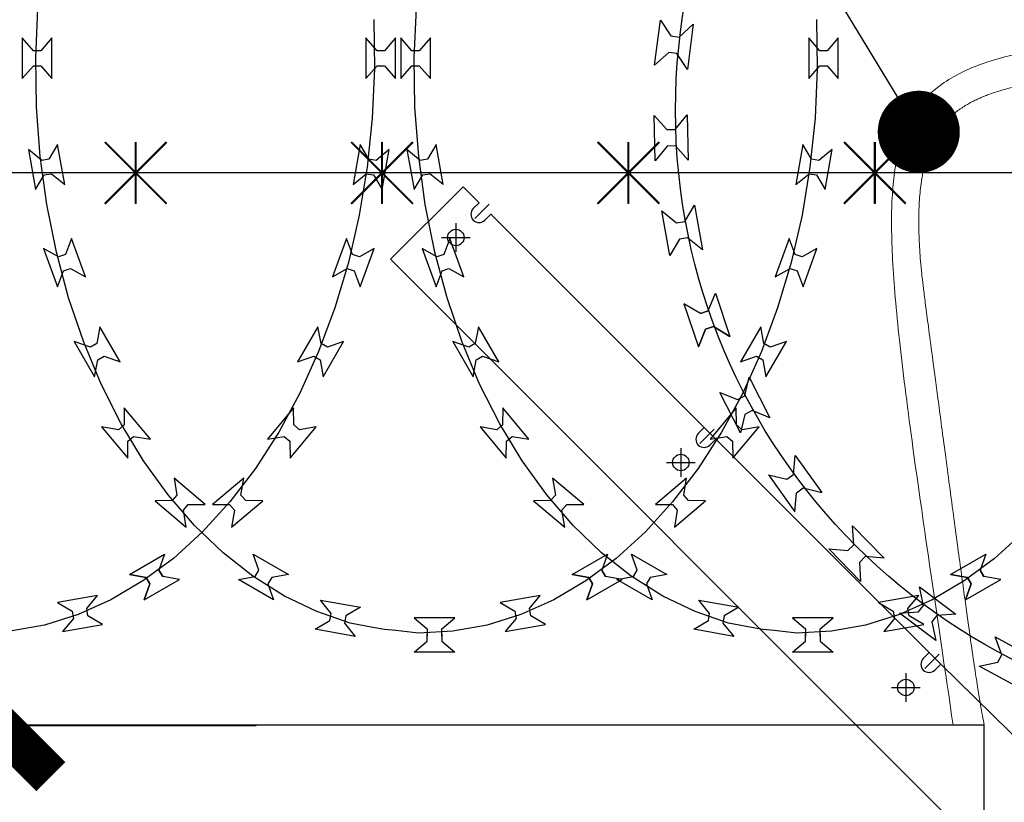
# Model space of a CAD drawing. Extents: x 858778 to 1752614, y 246952 to 759009.
# Drawn here: x 1709174 to 1709654, y 721983 to 722364 of the extents above; entities that cross this region are included whole.
import ezdxf

# ---------------------------------------------------------------- set-up
doc = ezdxf.new("R2010")
doc.units = 0
doc.header["$LTSCALE"] = 1000
doc.linetypes.add('DASH', pattern=[0.35, 0.25, -0.1])
for name, color, linetype in [('A-A-DIMS', 36, 'Continuous'), ('A-A-LEAD', 3, 'Continuous'), ('A-P-CURTWALL-METAL', 190, 'Continuous'), ('A-P-HANDRAIL', 225, 'Continuous'), ('THIN', 2, 'Continuous'), ('WINDOW', 4, 'Continuous'), ('圈圈', 223, 'Continuous'), ('钢管', 152, 'Continuous')]:
    doc.layers.add(name, color=color, linetype=linetype)
doc.styles.add('_TCH_DIM_T3', font='SIMPLEX', dxfattribs={"width": 0.705882, "bigfont": 'GBCBIG'})
doc.dimstyles.new('_TCH_ARCH&&50', dxfattribs={"dimtxt": 148.75, "dimasz": 50, "dimexe": 125, "dimexo": 150, "dimgap": 63.125, "dimtad": 1, "dimdec": 0, "dimzin": 0, "dimdsep": 46, "dimtxsty": '_TCH_DIM_T3', "dimblk": 'ARCHTICK', "dimcen": 0.09, "dimclrt": 7, "dimazin": 2, "dimtfac": 1, "dimtdec": 0, "dimtix": 1, "dimtmove": 2, "dimatfit": 3, "dimfxl": 1, "dimtolj": 1, "dimtzin": 0, "dimarcsym": 0})

# ---------------------------------------------------------------- blocks, each defined once
blk = doc.blocks.new('hjm')
at = {"layer": 'A-P-CURTWALL-METAL'}
for p, q in [((-399.2, 325.73), (-363.85, 361.09)), ((-356.07, 353.31), (-363.85, 361.09)), ((-356.07, 353.31), (-358.9, 350.48)), ((-350.41, 347.65), (-353.24, 344.82)), ((-350.41, 347.65), (-131.21, 128.45)), ((-399.2, 325.73), (4.65, -78.11)), ((-246.46, 243.71), (-249.3, 240.88)), ((-240.81, 238.05), (-243.64, 235.22)), ((-136.86, 134.1), (-139.69, 131.28)), ((-131.2, 128.45), (-134.04, 125.62)), ((-131.21, 128.45), (0, 0))]:
    blk.add_line(p, q, dxfattribs=at)
for centre in [(-367.38, 336.34), (-257.78, 226.74), (-148.18, 117.13)]:
    blk.add_circle(centre, 4, dxfattribs=at)
for centre in [(-356.07, 347.65), (-246.46, 238.05), (-136.86, 128.45)]:
    blk.add_arc(centre, 4, 135, 315, dxfattribs=at)
at = {"layer": 'A-P-HANDRAIL'}
for p, q in [((-270.55, 420.3), (-267.73, 442.29)), ((-267.73, 442.29), (-262.63, 434.52)), ((-258.63, 434.01), (-251.73, 440.24)), ((-251.73, 440.24), (-254.56, 418.24)), ((-262.63, 434.52), (-258.63, 434.01)), ((-263.66, 426.53), (-270.55, 420.3)), ((-259.66, 426.01), (-263.66, 426.53)), ((-254.56, 418.24), (-259.66, 426.01)), ((-270.86, 395.82), (-264.65, 388.9)), ((-270.36, 373.65), (-270.86, 395.82)), ((-260.62, 388.99), (-254.73, 396.18)), ((-254.73, 396.18), (-254.24, 374.01)), ((-264.65, 388.9), (-260.62, 388.99)), ((-264.48, 380.84), (-270.36, 373.65)), ((-260.44, 380.93), (-264.48, 380.84)), ((-254.24, 374.01), (-260.44, 380.93)), ((-351.11, 352.6), (-358.19, 345.53)), ((-255.86, 344.18), (-251.11, 352.17)), ((-251.11, 352.17), (-247.31, 330.32)), ((-263.19, 327.55), (-267, 349.4)), ((-267, 349.4), (-259.84, 343.49)), ((-367.38, 343.34), (-367.38, 329.34)), ((-259.84, 343.49), (-255.86, 344.18)), ((-374.38, 336.34), (-360.38, 336.34)), ((-254.47, 336.23), (-258.44, 335.54)), ((-247.31, 330.32), (-254.47, 336.23)), ((-258.44, 335.54), (-263.19, 327.55)), ((-244.45, 300.59), (-240.95, 309.2)), ((-240.95, 309.2), (-233.91, 288.16)), ((-248.29, 299.3), (-256.25, 304.09)), ((-256.25, 304.09), (-249.25, 283.05)), ((-244.46, 300.58), (-248.29, 299.3)), ((-248.27, 299.31), (-244.45, 300.59)), ((-245.74, 291.65), (-241.92, 292.92)), ((-241.89, 292.94), (-245.71, 291.66)), ((-241.92, 292.92), (-233.95, 288.14)), ((-233.91, 288.16), (-241.89, 292.94)), ((-249.25, 283.05), (-245.74, 291.65)), ((-245.71, 291.66), (-249.21, 283.05)), ((-226.64, 259.19), (-224.47, 268.23)), ((-224.47, 268.23), (-214.37, 248.48)), ((-238.83, 260.88), (-230.23, 257.35)), ((-228.73, 241.14), (-238.83, 260.88)), ((-230.23, 257.35), (-226.64, 259.19)), ((-226.55, 250.17), (-228.73, 241.14)), ((-222.97, 252.01), (-226.55, 250.17)), ((-214.37, 248.48), (-222.97, 252.01)), ((-241.51, 243), (-248.59, 235.93)), ((-257.78, 233.74), (-257.78, 219.74)), ((-264.78, 226.74), (-250.78, 226.74)), ((-202.84, 220.92), (-202.04, 230.18)), ((-202.04, 230.18), (-189.1, 212.17)), ((-215.14, 220.77), (-206.11, 218.57)), ((-215.14, 220.77), (-202.2, 202.76)), ((-206.11, 218.57), (-202.84, 220.92)), ((-202.2, 202.76), (-201.41, 212.02)), ((-201.41, 212.02), (-198.14, 214.38)), ((-198.14, 214.38), (-189.1, 212.17)), ((-173.58, 186.65), (-174.18, 195.92)), ((-174.18, 195.92), (-158.7, 180.05)), ((-185.72, 184.66), (-176.47, 183.83)), ((-170.24, 168.79), (-185.72, 184.66)), ((-176.47, 183.83), (-173.58, 186.65)), ((-167.95, 180.88), (-170.83, 178.06)), ((-170.83, 178.06), (-170.24, 168.79)), ((-158.7, 180.05), (-167.95, 180.88)), ((-139.53, 157.14), (-141.51, 166.22)), ((-141.51, 166.22), (-123.82, 152.84)), ((-151.24, 153.35), (-141.96, 153.92)), ((-141.96, 153.92), (-139.53, 157.14)), ((-133.54, 139.98), (-151.24, 153.35)), ((-133.1, 152.27), (-135.53, 149.06)), ((-135.53, 149.06), (-133.54, 139.98)), ((-123.82, 152.84), (-133.1, 152.27)), ((-101.44, 133.05), (-104.76, 141.73)), ((-104.76, 141.73), (-85.27, 131.15)), ((-131.91, 133.4), (-138.99, 126.33)), ((-112.45, 127.56), (-103.37, 129.51)), ((-103.37, 129.51), (-101.44, 133.05)), ((-92.96, 116.98), (-112.45, 127.56)), ((-148.18, 124.13), (-148.18, 110.13)), ((-155.18, 117.13), (-141.18, 117.13))]:
    blk.add_line(p, q, dxfattribs=at)
blk.add_circle((39.61, 398.25), 300, dxfattribs=at)
blk = doc.blocks.new('_ArchTick')
at = {"color": 0, "linetype": 'ByBlock', "const_width": 0.4}
blk.add_lwpolyline([(-0.5, -0.5), (0.5, 0.5)], dxfattribs=at)
blk = doc.blocks.new('*D982')
at = {"layer": 'A-A-DIMS', "color": 0, "lineweight": -2, "transparency": 16777216}
for p, q in [((1708562.22, 722020.27), (1709289.71, 722020.27)), ((1709164.71, 718620.27), (1709164.71, 722020.27)), ((1708562.22, 718620.27), (1709289.71, 718620.27))]:
    blk.add_line(p, q, dxfattribs=at)
at = {"layer": 'Defpoints', "color": 0, "transparency": 16777216}
for p in [(1708412.22, 722020.27), (1709164.71, 722020.27), (1708412.22, 718620.27)]:
    blk.add_point(p, dxfattribs=at)
at = {"layer": 'A-A-DIMS', "color": 0, "lineweight": -2, "transparency": 16777216, "xscale": 50, "yscale": 50, "zscale": 50}
for p, rotation in [((1709164.71, 722020.27), 90), ((1709164.71, 718620.27), 270)]:
    blk.add_blockref('_ArchTick', p, dxfattribs=dict(at, rotation=rotation))
at = {"layer": 'A-A-DIMS', "color": 7, "transparency": 16777216, "insert": (1709027.21, 720320.27), "char_height": 148.75, "attachment_point": 5, "rotation": 90, "style": '_TCH_DIM_T3'}
blk.add_mtext('\\A1;4000', dxfattribs=at)
blk = doc.blocks.new('WEFWGW51G98WE41G9W1G9W4G9W18')
for p, q in [((35450.23, 34920.35), (35449.19, 34944.4)), ((35450.23, 34920.35), (35449.19, 34944.4)), ((35634.57, 34920.35), (35633.52, 34944.4)), ((35634.57, 34920.35), (35633.52, 34944.4)), ((35254.3, 34939.09), (35253.93, 34915.02)), ((35254.3, 34939.09), (35253.93, 34915.02)), ((35469.96, 34939.09), (35469.59, 34915.02)), ((35469.96, 34939.09), (35469.59, 34915.02)), ((35243.66, 34910.2), (35243.66, 34930.03)), ((35243.66, 34930.03), (35249.07, 34923.72)), ((35243.66, 34910.2), (35243.66, 34930.03)), ((35243.66, 34930.03), (35249.07, 34923.72)), ((35252.67, 34923.72), (35258.08, 34930.03)), ((35252.67, 34923.72), (35258.08, 34930.03)), ((35258.08, 34930.03), (35258.08, 34910.2)), ((35258.08, 34930.03), (35258.08, 34910.2)), ((35442.36, 34930.03), (35447.77, 34923.72)), ((35442.36, 34910.2), (35442.36, 34930.03)), ((35442.36, 34930.03), (35447.77, 34923.72)), ((35442.36, 34910.2), (35442.36, 34930.03)), ((35442.42, 34930.03), (35442.42, 34910.2)), ((35442.42, 34930.03), (35442.42, 34910.2)), ((35451.37, 34923.72), (35456.79, 34930.03)), ((35451.37, 34923.72), (35456.79, 34930.03)), ((35456.79, 34930.03), (35456.79, 34910.2)), ((35456.79, 34930.03), (35456.79, 34910.2)), ((35459.32, 34910.2), (35459.32, 34930.03)), ((35459.32, 34930.03), (35464.73, 34923.72)), ((35459.32, 34910.2), (35459.32, 34930.03)), ((35459.32, 34930.03), (35464.73, 34923.72)), ((35468.34, 34923.72), (35473.74, 34930.03)), ((35468.34, 34923.72), (35473.74, 34930.03)), ((35473.74, 34930.03), (35473.74, 34910.2)), ((35473.74, 34930.03), (35473.74, 34910.2)), ((35626.7, 34930.03), (35632.11, 34923.72)), ((35626.7, 34910.2), (35626.7, 34930.03)), ((35626.7, 34930.03), (35632.11, 34923.72)), ((35626.7, 34910.2), (35626.7, 34930.03)), ((35635.71, 34923.72), (35641.12, 34930.03)), ((35635.71, 34923.72), (35641.12, 34930.03)), ((35641.12, 34930.03), (35641.12, 34910.2)), ((35641.12, 34930.03), (35641.12, 34910.2)), ((35249.07, 34923.72), (35252.67, 34923.72)), ((35249.07, 34923.72), (35252.67, 34923.72)), ((35447.77, 34923.72), (35451.37, 34923.72)), ((35447.77, 34923.72), (35451.37, 34923.72)), ((35449.86, 34896.29), (35450.23, 34920.35)), ((35449.86, 34896.29), (35450.23, 34920.35)), ((35464.73, 34923.72), (35468.34, 34923.72)), ((35464.73, 34923.72), (35468.34, 34923.72)), ((35632.11, 34923.72), (35635.71, 34923.72)), ((35632.11, 34923.72), (35635.71, 34923.72)), ((35634.19, 34896.29), (35634.57, 34920.35)), ((35634.19, 34896.29), (35634.57, 34920.35)), ((35249.07, 34916.51), (35243.66, 34910.2)), ((35249.07, 34916.51), (35243.66, 34910.2)), ((35252.67, 34916.51), (35249.07, 34916.51)), ((35252.67, 34916.51), (35249.07, 34916.51)), ((35258.08, 34910.2), (35252.67, 34916.51)), ((35258.08, 34910.2), (35252.67, 34916.51)), ((35253.93, 34915.02), (35254.98, 34890.98)), ((35253.93, 34915.02), (35254.98, 34890.98)), ((35447.77, 34916.51), (35442.36, 34910.2)), ((35447.77, 34916.51), (35442.36, 34910.2)), ((35451.37, 34916.51), (35447.77, 34916.51)), ((35451.37, 34916.51), (35447.77, 34916.51)), ((35456.79, 34910.2), (35451.37, 34916.51)), ((35456.79, 34910.2), (35451.37, 34916.51)), ((35464.73, 34916.51), (35459.32, 34910.2)), ((35464.73, 34916.51), (35459.32, 34910.2)), ((35468.34, 34916.51), (35464.73, 34916.51)), ((35468.34, 34916.51), (35464.73, 34916.51)), ((35473.74, 34910.2), (35468.34, 34916.51)), ((35473.74, 34910.2), (35468.34, 34916.51)), ((35469.59, 34915.02), (35470.64, 34890.98)), ((35469.59, 34915.02), (35470.64, 34890.98)), ((35632.11, 34916.51), (35626.7, 34910.2)), ((35632.11, 34916.51), (35626.7, 34910.2)), ((35635.71, 34916.51), (35632.11, 34916.51)), ((35635.71, 34916.51), (35632.11, 34916.51)), ((35641.12, 34910.2), (35635.71, 34916.51)), ((35641.12, 34910.2), (35635.71, 34916.51)), ((35448.04, 34872.35), (35449.86, 34896.29)), ((35448.04, 34872.35), (35449.86, 34896.29)), ((35632.38, 34872.35), (35634.19, 34896.29)), ((35632.38, 34872.35), (35634.19, 34896.29)), ((35254.98, 34890.98), (35257.46, 34867.11)), ((35254.98, 34890.98), (35257.46, 34867.11)), ((35470.64, 34890.98), (35473.12, 34867.11)), ((35470.64, 34890.98), (35473.12, 34867.11)), ((35256.65, 34871.01), (35260.88, 34878.16)), ((35256.65, 34871.01), (35260.88, 34878.16)), ((35260.88, 34878.16), (35264.33, 34858.63)), ((35260.88, 34878.16), (35264.33, 34858.63)), ((35436.12, 34858.63), (35439.56, 34878.16)), ((35436.12, 34858.63), (35439.56, 34878.16)), ((35439.56, 34878.16), (35443.79, 34871.01)), ((35439.56, 34878.16), (35443.79, 34871.01)), ((35472.31, 34871.01), (35476.54, 34878.16)), ((35472.31, 34871.01), (35476.54, 34878.16)), ((35476.54, 34878.16), (35479.99, 34858.63)), ((35476.54, 34878.16), (35479.99, 34858.63)), ((35620.46, 34858.63), (35623.9, 34878.16)), ((35620.46, 34858.63), (35623.9, 34878.16)), ((35623.9, 34878.16), (35628.13, 34871.01)), ((35623.9, 34878.16), (35628.13, 34871.01)), ((35246.68, 34875.65), (35253.11, 34870.38)), ((35250.13, 34856.13), (35246.68, 34875.65)), ((35246.68, 34875.65), (35253.11, 34870.38)), ((35250.13, 34856.13), (35246.68, 34875.65)), ((35444.83, 34848.82), (35448.04, 34872.35)), ((35444.83, 34848.82), (35448.04, 34872.35)), ((35447.34, 34870.38), (35453.76, 34875.65)), ((35447.34, 34870.38), (35453.76, 34875.65)), ((35453.76, 34875.65), (35450.32, 34856.13)), ((35453.76, 34875.65), (35450.32, 34856.13)), ((35462.35, 34875.65), (35468.77, 34870.38)), ((35465.79, 34856.13), (35462.35, 34875.65)), ((35462.35, 34875.65), (35468.77, 34870.38)), ((35465.79, 34856.13), (35462.35, 34875.65)), ((35629.16, 34848.82), (35632.38, 34872.35)), ((35629.16, 34848.82), (35632.38, 34872.35)), ((35631.67, 34870.38), (35638.1, 34875.65)), ((35631.67, 34870.38), (35638.1, 34875.65)), ((35638.1, 34875.65), (35634.66, 34856.13)), ((35638.1, 34875.65), (35634.66, 34856.13)), ((35253.11, 34870.38), (35256.65, 34871.01)), ((35253.11, 34870.38), (35256.65, 34871.01)), ((35257.46, 34867.11), (35261.34, 34843.67)), ((35257.46, 34867.11), (35261.34, 34843.67)), ((35443.79, 34871.01), (35447.34, 34870.38)), ((35443.79, 34871.01), (35447.34, 34870.38)), ((35468.77, 34870.38), (35472.31, 34871.01)), ((35468.77, 34870.38), (35472.31, 34871.01)), ((35473.12, 34867.11), (35477.01, 34843.67)), ((35473.12, 34867.11), (35477.01, 34843.67)), ((35628.13, 34871.01), (35631.67, 34870.38)), ((35628.13, 34871.01), (35631.67, 34870.38)), ((35254.36, 34863.28), (35250.13, 34856.13)), ((35254.36, 34863.28), (35250.13, 34856.13)), ((35257.91, 34863.91), (35254.36, 34863.28)), ((35257.91, 34863.91), (35254.36, 34863.28)), ((35264.33, 34858.63), (35257.91, 34863.91)), ((35264.33, 34858.63), (35257.91, 34863.91)), ((35436.12, 34858.63), (35442.54, 34863.91)), ((35442.24, 34863.91), (35442.54, 34863.91)), ((35446.09, 34863.28), (35442.54, 34863.91)), ((35446.09, 34863.28), (35442.54, 34863.91)), ((35450.32, 34856.13), (35446.09, 34863.28)), ((35450.32, 34856.13), (35446.09, 34863.28)), ((35470.02, 34863.28), (35465.79, 34856.13)), ((35470.02, 34863.28), (35465.79, 34856.13)), ((35473.57, 34863.91), (35470.02, 34863.28)), ((35473.57, 34863.91), (35470.02, 34863.28)), ((35479.99, 34858.63), (35473.57, 34863.91)), ((35479.99, 34858.63), (35473.57, 34863.91)), ((35626.88, 34863.91), (35620.46, 34858.63)), ((35626.88, 34863.91), (35620.46, 34858.63)), ((35630.42, 34863.28), (35626.88, 34863.91)), ((35630.42, 34863.28), (35626.88, 34863.91)), ((35634.66, 34856.13), (35630.42, 34863.28)), ((35634.66, 34856.13), (35630.42, 34863.28)), ((35440.18, 34825.71), (35444.83, 34848.82)), ((35440.18, 34825.71), (35444.83, 34848.82)), ((35624.52, 34825.71), (35629.16, 34848.82)), ((35624.52, 34825.71), (35629.16, 34848.82)), ((35261.34, 34843.67), (35266.62, 34820.7)), ((35261.34, 34843.67), (35266.62, 34820.7)), ((35477.01, 34843.67), (35482.28, 34820.7)), ((35477.01, 34843.67), (35482.28, 34820.7)), ((35264.67, 34824.56), (35267.6, 34832.34)), ((35267.6, 34832.34), (35274.38, 34813.71)), ((35426.06, 34813.71), (35432.84, 34832.34)), ((35432.84, 34832.34), (35435.76, 34824.56)), ((35480.34, 34824.56), (35483.26, 34832.34)), ((35483.26, 34832.34), (35490.05, 34813.71)), ((35610.4, 34813.71), (35617.18, 34832.34)), ((35617.18, 34832.34), (35620.1, 34824.56)), ((35254.05, 34827.41), (35261.29, 34823.33)), ((35260.84, 34808.78), (35254.05, 34827.41)), ((35261.29, 34823.33), (35264.67, 34824.56)), ((35434.22, 34803.41), (35440.18, 34825.71)), ((35434.22, 34803.41), (35440.18, 34825.71)), ((35435.76, 34824.56), (35439.16, 34823.33)), ((35439.16, 34823.33), (35446.39, 34827.41)), ((35446.39, 34827.41), (35439.61, 34808.78)), ((35469.72, 34827.41), (35476.95, 34823.33)), ((35476.5, 34808.78), (35469.72, 34827.41)), ((35476.95, 34823.33), (35480.34, 34824.56)), ((35618.55, 34803.41), (35624.52, 34825.71)), ((35618.55, 34803.41), (35624.52, 34825.71)), ((35620.1, 34824.56), (35623.49, 34823.33)), ((35623.49, 34823.33), (35630.73, 34827.41)), ((35630.73, 34827.41), (35623.94, 34808.78)), ((35266.62, 34820.7), (35273.21, 34798.57)), ((35266.62, 34820.7), (35273.21, 34798.57)), ((35482.28, 34820.7), (35488.87, 34798.57)), ((35482.28, 34820.7), (35488.87, 34798.57)), ((35263.76, 34816.55), (35260.84, 34808.78)), ((35267.14, 34817.79), (35263.76, 34816.55)), ((35274.38, 34813.71), (35267.14, 34817.79)), ((35433.31, 34817.79), (35426.06, 34813.71)), ((35436.69, 34816.55), (35433.31, 34817.79)), ((35439.61, 34808.78), (35436.69, 34816.55)), ((35479.42, 34816.55), (35476.5, 34808.78)), ((35482.81, 34817.79), (35479.42, 34816.55)), ((35490.05, 34813.71), (35482.81, 34817.79)), ((35617.64, 34817.79), (35610.4, 34813.71)), ((35621.02, 34816.55), (35617.64, 34817.79)), ((35623.94, 34808.78), (35621.02, 34816.55)), ((35426.89, 34781.83), (35434.22, 34803.41)), ((35426.89, 34781.83), (35434.22, 34803.41)), ((35611.23, 34781.83), (35618.55, 34803.41)), ((35611.23, 34781.83), (35618.55, 34803.41)), ((35273.21, 34798.57), (35281.13, 34777.21)), ((35273.21, 34798.57), (35281.13, 34777.21)), ((35488.87, 34798.57), (35496.8, 34777.21)), ((35488.87, 34798.57), (35496.8, 34777.21)), ((35279.92, 34781.21), (35281.45, 34789.37)), ((35279.92, 34781.21), (35281.45, 34789.37)), ((35281.45, 34789.37), (35291.36, 34772.2)), ((35281.45, 34789.37), (35291.36, 34772.2)), ((35409.08, 34772.2), (35418.99, 34789.37)), ((35409.08, 34772.2), (35418.99, 34789.37)), ((35418.99, 34789.37), (35420.52, 34781.21)), ((35418.99, 34789.37), (35420.52, 34781.21)), ((35495.58, 34781.21), (35497.11, 34789.37)), ((35495.58, 34781.21), (35497.11, 34789.37)), ((35497.11, 34789.37), (35507.02, 34772.2)), ((35497.11, 34789.37), (35507.02, 34772.2)), ((35593.42, 34772.2), (35603.33, 34789.37)), ((35593.42, 34772.2), (35603.33, 34789.37)), ((35603.33, 34789.37), (35604.86, 34781.21)), ((35603.33, 34789.37), (35604.86, 34781.21)), ((35268.97, 34782.16), (35276.8, 34779.4)), ((35278.88, 34764.99), (35268.97, 34782.16)), ((35268.97, 34782.16), (35276.8, 34779.4)), ((35278.88, 34764.99), (35268.97, 34782.16)), ((35276.8, 34779.4), (35279.92, 34781.21)), ((35276.8, 34779.4), (35279.92, 34781.21)), ((35418.36, 34761.42), (35426.89, 34781.83)), ((35418.36, 34761.42), (35426.89, 34781.83)), ((35420.52, 34781.21), (35423.64, 34779.4)), ((35420.52, 34781.21), (35423.64, 34779.4)), ((35431.48, 34782.16), (35421.56, 34764.99)), ((35431.48, 34782.16), (35421.56, 34764.99)), ((35423.64, 34779.4), (35431.48, 34782.16)), ((35423.64, 34779.4), (35431.48, 34782.16)), ((35484.63, 34782.16), (35492.46, 34779.4)), ((35494.54, 34764.99), (35484.63, 34782.16)), ((35484.63, 34782.16), (35492.46, 34779.4)), ((35494.54, 34764.99), (35484.63, 34782.16)), ((35492.46, 34779.4), (35495.58, 34781.21)), ((35492.46, 34779.4), (35495.58, 34781.21)), ((35602.7, 34761.42), (35611.23, 34781.83)), ((35602.7, 34761.42), (35611.23, 34781.83)), ((35604.86, 34781.21), (35607.98, 34779.4)), ((35604.86, 34781.21), (35607.98, 34779.4)), ((35615.82, 34782.16), (35605.9, 34764.99)), ((35615.82, 34782.16), (35605.9, 34764.99)), ((35607.98, 34779.4), (35615.82, 34782.16)), ((35607.98, 34779.4), (35615.82, 34782.16)), ((35281.13, 34777.21), (35290.23, 34757.04)), ((35281.13, 34777.21), (35290.23, 34757.04)), ((35496.8, 34777.21), (35505.89, 34757.04)), ((35496.8, 34777.21), (35505.89, 34757.04)), ((35280.4, 34773.16), (35278.88, 34764.99)), ((35280.4, 34773.16), (35278.88, 34764.99)), ((35283.53, 34774.96), (35280.4, 34773.16)), ((35283.53, 34774.96), (35280.4, 34773.16)), ((35291.36, 34772.2), (35283.53, 34774.96)), ((35291.36, 34772.2), (35283.53, 34774.96)), ((35416.91, 34774.96), (35409.08, 34772.2)), ((35416.91, 34774.96), (35409.08, 34772.2)), ((35420.04, 34773.16), (35416.91, 34774.96)), ((35420.04, 34773.16), (35416.91, 34774.96)), ((35421.56, 34764.99), (35420.04, 34773.16)), ((35421.56, 34764.99), (35420.04, 34773.16)), ((35496.07, 34773.16), (35494.54, 34764.99)), ((35496.07, 34773.16), (35494.54, 34764.99)), ((35499.19, 34774.96), (35496.07, 34773.16)), ((35499.19, 34774.96), (35496.07, 34773.16)), ((35507.02, 34772.2), (35499.19, 34774.96)), ((35507.02, 34772.2), (35499.19, 34774.96)), ((35601.25, 34774.96), (35593.42, 34772.2)), ((35601.25, 34774.96), (35593.42, 34772.2)), ((35604.38, 34773.16), (35601.25, 34774.96)), ((35604.38, 34773.16), (35601.25, 34774.96)), ((35605.9, 34764.99), (35604.38, 34773.16)), ((35605.9, 34764.99), (35604.38, 34773.16)), ((35408.55, 34742.01), (35418.36, 34761.42)), ((35408.55, 34742.01), (35418.36, 34761.42)), ((35592.89, 34742.01), (35602.7, 34761.42)), ((35592.89, 34742.01), (35602.7, 34761.42)), ((35290.23, 34757.04), (35300.58, 34737.92)), ((35290.23, 34757.04), (35300.58, 34737.92)), ((35505.89, 34757.04), (35516.24, 34737.92)), ((35505.89, 34757.04), (35516.24, 34737.92)), ((35293.24, 34741.49), (35293.33, 34749.79)), ((35293.24, 34741.49), (35293.33, 34749.79)), ((35293.33, 34749.79), (35306.08, 34734.61)), ((35293.33, 34749.79), (35306.08, 34734.61)), ((35394.37, 34734.61), (35407.11, 34749.79)), ((35394.37, 34734.61), (35407.11, 34749.79)), ((35407.11, 34749.79), (35407.2, 34741.49)), ((35407.11, 34749.79), (35407.2, 34741.49)), ((35508.9, 34741.49), (35508.99, 34749.79)), ((35508.9, 34741.49), (35508.99, 34749.79)), ((35508.99, 34749.79), (35521.74, 34734.61)), ((35508.99, 34749.79), (35521.74, 34734.61)), ((35578.7, 34734.61), (35591.45, 34749.79)), ((35578.7, 34734.61), (35591.45, 34749.79)), ((35591.45, 34749.79), (35591.54, 34741.49)), ((35591.45, 34749.79), (35591.54, 34741.49)), ((35397.72, 34724.09), (35408.55, 34742.01)), ((35397.72, 34724.09), (35408.55, 34742.01)), ((35582.06, 34724.09), (35592.89, 34742.01)), ((35582.06, 34724.09), (35592.89, 34742.01)), ((35282.28, 34740.52), (35290.48, 34739.17)), ((35295.03, 34725.34), (35282.28, 34740.52)), ((35282.28, 34740.52), (35290.48, 34739.17)), ((35295.03, 34725.34), (35282.28, 34740.52)), ((35290.48, 34739.17), (35293.24, 34741.49)), ((35290.48, 34739.17), (35293.24, 34741.49)), ((35300.58, 34737.92), (35311.92, 34720.31)), ((35300.58, 34737.92), (35311.92, 34720.31)), ((35418.16, 34740.52), (35405.41, 34725.34)), ((35418.16, 34740.52), (35405.41, 34725.34)), ((35407.2, 34741.49), (35409.96, 34739.17)), ((35407.2, 34741.49), (35409.96, 34739.17)), ((35409.96, 34739.17), (35418.16, 34740.52)), ((35409.96, 34739.17), (35418.16, 34740.52)), ((35497.94, 34740.52), (35506.15, 34739.17)), ((35510.69, 34725.34), (35497.94, 34740.52)), ((35497.94, 34740.52), (35506.15, 34739.17)), ((35510.69, 34725.34), (35497.94, 34740.52)), ((35506.15, 34739.17), (35508.9, 34741.49)), ((35506.15, 34739.17), (35508.9, 34741.49)), ((35516.24, 34737.92), (35527.58, 34720.31)), ((35516.24, 34737.92), (35527.58, 34720.31)), ((35602.5, 34740.52), (35589.75, 34725.34)), ((35602.5, 34740.52), (35589.75, 34725.34)), ((35591.54, 34741.49), (35594.3, 34739.17)), ((35591.54, 34741.49), (35594.3, 34739.17)), ((35594.3, 34739.17), (35602.5, 34740.52)), ((35594.3, 34739.17), (35602.5, 34740.52)), ((35295.12, 34733.65), (35295.03, 34725.34)), ((35295.12, 34733.65), (35295.03, 34725.34)), ((35297.88, 34735.96), (35295.12, 34733.65)), ((35297.88, 34735.96), (35295.12, 34733.65)), ((35306.08, 34734.61), (35297.88, 34735.96)), ((35306.08, 34734.61), (35297.88, 34735.96)), ((35402.57, 34735.96), (35394.37, 34734.61)), ((35402.57, 34735.96), (35394.37, 34734.61)), ((35405.32, 34733.65), (35402.57, 34735.96)), ((35405.32, 34733.65), (35402.57, 34735.96)), ((35405.41, 34725.34), (35405.32, 34733.65)), ((35405.41, 34725.34), (35405.32, 34733.65)), ((35510.78, 34733.65), (35510.69, 34725.34)), ((35510.78, 34733.65), (35510.69, 34725.34)), ((35513.54, 34735.96), (35510.78, 34733.65)), ((35513.54, 34735.96), (35510.78, 34733.65)), ((35521.74, 34734.61), (35513.54, 34735.96)), ((35521.74, 34734.61), (35513.54, 34735.96)), ((35586.91, 34735.96), (35578.7, 34734.61)), ((35586.91, 34735.96), (35578.7, 34734.61)), ((35589.66, 34733.65), (35586.91, 34735.96)), ((35589.66, 34733.65), (35586.91, 34735.96)), ((35589.75, 34725.34), (35589.66, 34733.65)), ((35589.75, 34725.34), (35589.66, 34733.65)), ((35385.7, 34707.45), (35397.72, 34724.09)), ((35385.7, 34707.45), (35397.72, 34724.09)), ((35570.04, 34707.45), (35582.06, 34724.09)), ((35570.04, 34707.45), (35582.06, 34724.09)), ((35311.92, 34720.31), (35324.39, 34704.01)), ((35311.92, 34720.31), (35324.39, 34704.01)), ((35527.58, 34720.31), (35540.06, 34704.01)), ((35527.58, 34720.31), (35540.06, 34704.01)), ((35317.59, 34715.58), (35332.78, 34702.83)), ((35318.95, 34707.38), (35317.59, 34715.58)), ((35317.59, 34715.58), (35332.78, 34702.83)), ((35318.95, 34707.38), (35317.59, 34715.58)), ((35367.67, 34702.83), (35382.86, 34715.58)), ((35367.67, 34702.83), (35382.86, 34715.58)), ((35382.86, 34715.58), (35381.49, 34707.38)), ((35382.86, 34715.58), (35381.49, 34707.38)), ((35533.25, 34715.58), (35548.44, 34702.83)), ((35534.61, 34707.38), (35533.25, 34715.58)), ((35533.25, 34715.58), (35548.44, 34702.83)), ((35534.61, 34707.38), (35533.25, 34715.58)), ((35552, 34702.83), (35567.19, 34715.58)), ((35552, 34702.83), (35567.19, 34715.58)), ((35567.19, 34715.58), (35565.83, 34707.38)), ((35567.19, 34715.58), (35565.83, 34707.38)), ((35308.32, 34704.53), (35316.63, 34704.62)), ((35308.32, 34704.53), (35316.63, 34704.62)), ((35323.51, 34691.79), (35308.32, 34704.53)), ((35323.51, 34691.79), (35308.32, 34704.53)), ((35316.63, 34704.62), (35318.95, 34707.38)), ((35316.63, 34704.62), (35318.95, 34707.38)), ((35324.39, 34704.01), (35337.65, 34689.48)), ((35324.39, 34704.01), (35337.65, 34689.48)), ((35372.85, 34692.55), (35385.7, 34707.45)), ((35372.85, 34692.55), (35385.7, 34707.45)), ((35392.12, 34704.53), (35376.93, 34691.79)), ((35392.12, 34704.53), (35376.93, 34691.79)), ((35381.49, 34707.38), (35383.81, 34704.62)), ((35381.49, 34707.38), (35383.81, 34704.62)), ((35383.81, 34704.62), (35392.12, 34704.53)), ((35383.81, 34704.62), (35392.12, 34704.53)), ((35523.98, 34704.53), (35532.29, 34704.62)), ((35523.98, 34704.53), (35532.29, 34704.62)), ((35539.17, 34691.79), (35523.98, 34704.53)), ((35539.17, 34691.79), (35523.98, 34704.53)), ((35532.29, 34704.62), (35534.61, 34707.38)), ((35532.29, 34704.62), (35534.61, 34707.38)), ((35540.06, 34704.01), (35553.32, 34689.48)), ((35540.06, 34704.01), (35553.32, 34689.48)), ((35557.19, 34692.55), (35570.04, 34707.45)), ((35557.19, 34692.55), (35570.04, 34707.45)), ((35576.46, 34704.53), (35561.28, 34691.79)), ((35576.46, 34704.53), (35561.28, 34691.79)), ((35565.83, 34707.38), (35568.15, 34704.62)), ((35565.83, 34707.38), (35568.15, 34704.62)), ((35568.15, 34704.62), (35576.46, 34704.53)), ((35568.15, 34704.62), (35576.46, 34704.53)), ((35324.47, 34702.75), (35322.16, 34699.98)), ((35324.47, 34702.75), (35322.16, 34699.98)), ((35322.16, 34699.98), (35323.51, 34691.79)), ((35322.16, 34699.98), (35323.51, 34691.79)), ((35332.78, 34702.83), (35324.47, 34702.75)), ((35332.78, 34702.83), (35324.47, 34702.75)), ((35375.97, 34702.75), (35367.67, 34702.83)), ((35375.97, 34702.75), (35367.67, 34702.83)), ((35378.29, 34699.98), (35375.97, 34702.75)), ((35378.29, 34699.98), (35375.97, 34702.75)), ((35376.93, 34691.79), (35378.29, 34699.98)), ((35376.93, 34691.79), (35378.29, 34699.98)), ((35540.14, 34702.75), (35537.82, 34699.98)), ((35540.14, 34702.75), (35537.82, 34699.98)), ((35537.82, 34699.98), (35539.17, 34691.79)), ((35537.82, 34699.98), (35539.17, 34691.79)), ((35548.44, 34702.83), (35540.14, 34702.75)), ((35548.44, 34702.83), (35540.14, 34702.75)), ((35560.31, 34702.75), (35552, 34702.83)), ((35560.31, 34702.75), (35552, 34702.83)), ((35562.63, 34699.98), (35560.31, 34702.75)), ((35562.63, 34699.98), (35560.31, 34702.75)), ((35561.28, 34691.79), (35562.63, 34699.98)), ((35561.28, 34691.79), (35562.63, 34699.98)), ((35153.32, 34689.48), (35167.55, 34676.52)), ((35153.32, 34689.48), (35167.55, 34676.52)), ((35337.65, 34689.48), (35351.89, 34676.52)), ((35337.65, 34689.48), (35351.89, 34676.52)), ((35358.98, 34679.2), (35372.85, 34692.55)), ((35358.98, 34679.2), (35372.85, 34692.55)), ((35543.32, 34679.2), (35557.19, 34692.55)), ((35543.32, 34679.2), (35557.19, 34692.55)), ((35553.32, 34689.48), (35567.55, 34676.52)), ((35553.32, 34689.48), (35567.55, 34676.52)), ((35167.55, 34676.52), (35182.37, 34665.51)), ((35167.55, 34676.52), (35182.37, 34665.51)), ((35171.78, 34678.63), (35174.54, 34670.79)), ((35188.95, 34668.72), (35171.78, 34678.63)), ((35171.78, 34678.63), (35174.54, 34670.79)), ((35188.95, 34668.72), (35171.78, 34678.63)), ((35344.32, 34678.63), (35327.15, 34668.72)), ((35344.32, 34678.63), (35327.15, 34668.72)), ((35341.56, 34670.79), (35344.32, 34678.63)), ((35341.56, 34670.79), (35344.32, 34678.63)), ((35344.48, 34667.78), (35358.98, 34679.2)), ((35344.48, 34667.78), (35358.98, 34679.2)), ((35351.89, 34676.52), (35366.71, 34665.51)), ((35351.89, 34676.52), (35366.71, 34665.51)), ((35356.12, 34678.63), (35358.88, 34670.79)), ((35373.29, 34668.72), (35356.12, 34678.63)), ((35356.12, 34678.63), (35358.88, 34670.79)), ((35373.29, 34668.72), (35356.12, 34678.63)), ((35528.66, 34678.63), (35511.49, 34668.72)), ((35528.66, 34678.63), (35511.49, 34668.72)), ((35525.9, 34670.79), (35528.66, 34678.63)), ((35525.9, 34670.79), (35528.66, 34678.63)), ((35528.82, 34667.78), (35543.32, 34679.2)), ((35528.82, 34667.78), (35543.32, 34679.2)), ((35567.55, 34676.52), (35582.37, 34665.51)), ((35567.55, 34676.52), (35582.37, 34665.51)), ((35571.78, 34678.63), (35574.54, 34670.79)), ((35588.95, 34668.72), (35571.78, 34678.63)), ((35571.78, 34678.63), (35574.54, 34670.79)), ((35588.95, 34668.72), (35571.78, 34678.63)), ((35174.54, 34670.79), (35172.74, 34667.67)), ((35174.54, 34670.79), (35172.74, 34667.67)), ((35172.74, 34667.67), (35174.54, 34670.79)), ((35172.74, 34667.67), (35174.54, 34670.79)), ((35343.36, 34667.67), (35341.56, 34670.79)), ((35343.36, 34667.67), (35341.56, 34670.79)), ((35358.88, 34670.79), (35357.08, 34667.67)), ((35358.88, 34670.79), (35357.08, 34667.67)), ((35357.08, 34667.67), (35358.88, 34670.79)), ((35357.08, 34667.67), (35358.88, 34670.79)), ((35527.7, 34667.67), (35525.9, 34670.79)), ((35527.7, 34667.67), (35525.9, 34670.79)), ((35574.54, 34670.79), (35572.74, 34667.67)), ((35574.54, 34670.79), (35572.74, 34667.67)), ((35572.74, 34667.67), (35574.54, 34670.79)), ((35572.74, 34667.67), (35574.54, 34670.79)), ((35164.57, 34666.14), (35172.74, 34667.67)), ((35164.57, 34666.14), (35172.74, 34667.67)), ((35181.75, 34656.23), (35164.57, 34666.14)), ((35181.75, 34656.23), (35164.57, 34666.14)), ((35178.99, 34664.07), (35180.79, 34667.19)), ((35178.99, 34664.07), (35180.79, 34667.19)), ((35180.79, 34667.19), (35178.99, 34664.07)), ((35180.79, 34667.19), (35178.99, 34664.07)), ((35180.79, 34667.19), (35188.95, 34668.72)), ((35180.79, 34667.19), (35188.95, 34668.72)), ((35188.95, 34668.72), (35180.79, 34667.19)), ((35188.95, 34668.72), (35180.79, 34667.19)), ((35182.37, 34665.51), (35197.96, 34656.29)), ((35182.37, 34665.51), (35197.96, 34656.29)), ((35327.15, 34668.72), (35335.32, 34667.19)), ((35327.15, 34668.72), (35335.32, 34667.19)), ((35329.16, 34658.12), (35344.48, 34667.78)), ((35329.16, 34658.12), (35344.48, 34667.78)), ((35334.36, 34656.23), (35351.53, 34666.14)), ((35334.36, 34656.23), (35351.53, 34666.14)), ((35335.32, 34667.19), (35337.12, 34664.07)), ((35335.32, 34667.19), (35337.12, 34664.07)), ((35351.53, 34666.14), (35343.36, 34667.67)), ((35351.53, 34666.14), (35343.36, 34667.67)), ((35348.91, 34666.14), (35357.08, 34667.67)), ((35348.91, 34666.14), (35357.08, 34667.67)), ((35366.09, 34656.23), (35348.91, 34666.14)), ((35366.09, 34656.23), (35348.91, 34666.14)), ((35363.32, 34664.07), (35365.12, 34667.19)), ((35363.32, 34664.07), (35365.12, 34667.19)), ((35365.12, 34667.19), (35363.32, 34664.07)), ((35365.12, 34667.19), (35363.32, 34664.07)), ((35365.12, 34667.19), (35373.29, 34668.72)), ((35365.12, 34667.19), (35373.29, 34668.72)), ((35373.29, 34668.72), (35365.12, 34667.19)), ((35373.29, 34668.72), (35365.12, 34667.19)), ((35366.71, 34665.51), (35382.29, 34656.29)), ((35366.71, 34665.51), (35382.29, 34656.29)), ((35511.49, 34668.72), (35519.65, 34667.19)), ((35511.49, 34668.72), (35519.65, 34667.19)), ((35513.49, 34658.12), (35528.82, 34667.78)), ((35513.49, 34658.12), (35528.82, 34667.78)), ((35518.7, 34656.23), (35535.87, 34666.14)), ((35518.7, 34656.23), (35535.87, 34666.14)), ((35519.65, 34667.19), (35521.46, 34664.07)), ((35519.65, 34667.19), (35521.46, 34664.07)), ((35535.87, 34666.14), (35527.7, 34667.67)), ((35535.87, 34666.14), (35527.7, 34667.67)), ((35564.57, 34666.14), (35572.74, 34667.67)), ((35564.57, 34666.14), (35572.74, 34667.67)), ((35581.75, 34656.23), (35564.57, 34666.14)), ((35581.75, 34656.23), (35564.57, 34666.14)), ((35578.99, 34664.07), (35580.79, 34667.19)), ((35578.99, 34664.07), (35580.79, 34667.19)), ((35580.79, 34667.19), (35578.99, 34664.07)), ((35580.79, 34667.19), (35578.99, 34664.07)), ((35580.79, 34667.19), (35588.95, 34668.72)), ((35580.79, 34667.19), (35588.95, 34668.72)), ((35588.95, 34668.72), (35580.79, 34667.19)), ((35588.95, 34668.72), (35580.79, 34667.19)), ((35582.37, 34665.51), (35597.96, 34656.29)), ((35582.37, 34665.51), (35597.96, 34656.29)), ((35181.75, 34656.23), (35178.99, 34664.07)), ((35181.75, 34656.23), (35178.99, 34664.07)), ((35178.99, 34664.07), (35181.75, 34656.23)), ((35178.99, 34664.07), (35181.75, 34656.23)), ((35337.12, 34664.07), (35334.36, 34656.23)), ((35337.12, 34664.07), (35334.36, 34656.23)), ((35366.09, 34656.23), (35363.32, 34664.07)), ((35366.09, 34656.23), (35363.32, 34664.07)), ((35363.32, 34664.07), (35366.09, 34656.23)), ((35363.32, 34664.07), (35366.09, 34656.23)), ((35521.46, 34664.07), (35518.7, 34656.23)), ((35521.46, 34664.07), (35518.7, 34656.23)), ((35581.75, 34656.23), (35578.99, 34664.07)), ((35581.75, 34656.23), (35578.99, 34664.07)), ((35578.99, 34664.07), (35581.75, 34656.23)), ((35578.99, 34664.07), (35581.75, 34656.23)), ((35197.96, 34656.29), (35213.93, 34649.18)), ((35197.96, 34656.29), (35213.93, 34649.18)), ((35204.5, 34658.5), (35224.02, 34655.05)), ((35209.77, 34652.08), (35204.5, 34658.5)), ((35311.6, 34656.14), (35292.08, 34652.7)), ((35311.6, 34656.14), (35292.08, 34652.7)), ((35306.34, 34649.72), (35311.6, 34656.14)), ((35306.34, 34649.72), (35311.6, 34656.14)), ((35313.39, 34650.59), (35329.16, 34658.12)), ((35313.39, 34650.59), (35329.16, 34658.12)), ((35382.29, 34656.29), (35398.26, 34649.18)), ((35382.29, 34656.29), (35398.26, 34649.18)), ((35388.84, 34658.5), (35408.36, 34655.05)), ((35394.11, 34652.08), (35388.84, 34658.5)), ((35495.94, 34656.14), (35476.42, 34652.7)), ((35495.94, 34656.14), (35476.42, 34652.7)), ((35490.67, 34649.72), (35495.94, 34656.14)), ((35490.67, 34649.72), (35495.94, 34656.14)), ((35497.73, 34650.59), (35513.49, 34658.12)), ((35497.73, 34650.59), (35513.49, 34658.12)), ((35597.96, 34656.29), (35613.93, 34649.18)), ((35597.96, 34656.29), (35613.93, 34649.18)), ((35604.5, 34658.5), (35624.02, 34655.05)), ((35609.77, 34652.08), (35604.5, 34658.5)), ((35209.14, 34648.53), (35209.77, 34652.08)), ((35209.14, 34648.53), (35209.77, 34652.08)), ((35216.87, 34650.83), (35216.25, 34647.27)), ((35216.87, 34650.83), (35216.25, 34647.27)), ((35224.02, 34655.05), (35216.87, 34650.83)), ((35292.08, 34652.7), (35299.24, 34648.47)), ((35292.08, 34652.7), (35299.24, 34648.47)), ((35297.11, 34644.88), (35313.39, 34650.59)), ((35297.11, 34644.88), (35313.39, 34650.59)), ((35393.48, 34648.53), (35394.11, 34652.08)), ((35393.48, 34648.53), (35394.11, 34652.08)), ((35401.21, 34650.83), (35400.59, 34647.27)), ((35401.21, 34650.83), (35400.59, 34647.27)), ((35408.36, 34655.05), (35401.21, 34650.83)), ((35476.42, 34652.7), (35483.57, 34648.47)), ((35476.42, 34652.7), (35483.57, 34648.47)), ((35481.45, 34644.88), (35497.73, 34650.59)), ((35481.45, 34644.88), (35497.73, 34650.59)), ((35609.14, 34648.53), (35609.77, 34652.08)), ((35609.14, 34648.53), (35609.77, 34652.08)), ((35616.87, 34650.83), (35616.25, 34647.27)), ((35616.87, 34650.83), (35616.25, 34647.27)), ((35624.02, 34655.05), (35616.87, 34650.83)), ((35201.99, 34644.3), (35209.14, 34648.53)), ((35201.99, 34644.3), (35209.14, 34648.53)), ((35213.93, 34649.18), (35230.38, 34644.03)), ((35213.93, 34649.18), (35230.38, 34644.03)), ((35216.25, 34647.27), (35221.52, 34640.85)), ((35216.25, 34647.27), (35221.52, 34640.85)), ((35252.43, 34642.16), (35246.12, 34647.57)), ((35246.12, 34647.57), (35265.95, 34647.57)), ((35252.43, 34642.16), (35246.12, 34647.57)), ((35246.12, 34647.57), (35265.95, 34647.57)), ((35265.95, 34647.57), (35259.64, 34642.16)), ((35265.95, 34647.57), (35259.64, 34642.16)), ((35299.24, 34648.47), (35299.86, 34644.92)), ((35299.24, 34648.47), (35299.86, 34644.92)), ((35306.96, 34646.17), (35306.34, 34649.72)), ((35306.96, 34646.17), (35306.34, 34649.72)), ((35314.11, 34641.94), (35306.96, 34646.17)), ((35314.11, 34641.94), (35306.96, 34646.17)), ((35386.33, 34644.3), (35393.48, 34648.53)), ((35386.33, 34644.3), (35393.48, 34648.53)), ((35398.26, 34649.18), (35414.72, 34644.03)), ((35398.26, 34649.18), (35414.72, 34644.03)), ((35400.59, 34647.27), (35405.86, 34640.85)), ((35400.59, 34647.27), (35405.86, 34640.85)), ((35436.77, 34642.16), (35430.46, 34647.57)), ((35430.46, 34647.57), (35450.28, 34647.57)), ((35436.77, 34642.16), (35430.46, 34647.57)), ((35430.46, 34647.57), (35450.28, 34647.57)), ((35450.28, 34647.57), (35443.98, 34642.16)), ((35450.28, 34647.57), (35443.98, 34642.16)), ((35483.57, 34648.47), (35484.19, 34644.92)), ((35483.57, 34648.47), (35484.19, 34644.92)), ((35491.29, 34646.17), (35490.67, 34649.72)), ((35491.29, 34646.17), (35490.67, 34649.72)), ((35498.45, 34641.94), (35491.29, 34646.17)), ((35498.45, 34641.94), (35491.29, 34646.17)), ((35601.99, 34644.3), (35609.14, 34648.53)), ((35601.99, 34644.3), (35609.14, 34648.53)), ((35613.93, 34649.18), (35630.38, 34644.03)), ((35613.93, 34649.18), (35630.38, 34644.03)), ((35616.25, 34647.27), (35621.52, 34640.85)), ((35616.25, 34647.27), (35621.52, 34640.85)), ((35221.52, 34640.85), (35201.99, 34644.3)), ((35221.52, 34640.85), (35201.99, 34644.3)), ((35230.38, 34644.03), (35247.01, 34641.1)), ((35230.38, 34644.03), (35247.01, 34641.1)), ((35247.01, 34641.1), (35263.81, 34640.11)), ((35247.01, 34641.1), (35263.81, 34640.11)), ((35252.43, 34638.55), (35252.43, 34642.16)), ((35252.43, 34638.55), (35252.43, 34642.16)), ((35259.64, 34642.16), (35259.64, 34638.55)), ((35259.64, 34642.16), (35259.64, 34638.55)), ((35263.81, 34640.11), (35274.88, 34641.29)), ((35263.81, 34640.11), (35274.88, 34641.29)), ((35274.88, 34641.29), (35280.41, 34641.88)), ((35274.88, 34641.29), (35280.41, 34641.88)), ((35280.41, 34641.88), (35285.98, 34642.88)), ((35280.41, 34641.88), (35285.98, 34642.88)), ((35285.98, 34642.88), (35297.11, 34644.88)), ((35285.98, 34642.88), (35297.11, 34644.88)), ((35299.86, 34644.92), (35294.59, 34638.5)), ((35299.86, 34644.92), (35294.59, 34638.5)), ((35294.59, 34638.5), (35314.11, 34641.94)), ((35294.59, 34638.5), (35314.11, 34641.94)), ((35405.86, 34640.85), (35386.33, 34644.3)), ((35405.86, 34640.85), (35386.33, 34644.3)), ((35414.72, 34644.03), (35431.35, 34641.1)), ((35414.72, 34644.03), (35431.35, 34641.1)), ((35431.35, 34641.1), (35448.15, 34640.11)), ((35431.35, 34641.1), (35448.15, 34640.11)), ((35436.77, 34638.55), (35436.77, 34642.16)), ((35436.77, 34638.55), (35436.77, 34642.16)), ((35443.98, 34642.16), (35443.98, 34638.55)), ((35443.98, 34642.16), (35443.98, 34638.55)), ((35448.15, 34640.11), (35459.22, 34641.29)), ((35448.15, 34640.11), (35459.22, 34641.29)), ((35459.22, 34641.29), (35464.75, 34641.88)), ((35459.22, 34641.29), (35464.75, 34641.88)), ((35464.75, 34641.88), (35470.31, 34642.88)), ((35464.75, 34641.88), (35470.31, 34642.88)), ((35470.31, 34642.88), (35481.45, 34644.88)), ((35470.31, 34642.88), (35481.45, 34644.88)), ((35484.19, 34644.92), (35478.93, 34638.5)), ((35484.19, 34644.92), (35478.93, 34638.5)), ((35478.93, 34638.5), (35498.45, 34641.94)), ((35478.93, 34638.5), (35498.45, 34641.94)), ((35621.52, 34640.85), (35601.99, 34644.3)), ((35621.52, 34640.85), (35601.99, 34644.3)), ((35630.38, 34644.03), (35647.01, 34641.1)), ((35630.38, 34644.03), (35647.01, 34641.1)), ((35252.43, 34636.2), (35246.12, 34630.79)), ((35252.43, 34636.2), (35246.12, 34630.79)), ((35252.43, 34639.8), (35252.43, 34636.2)), ((35252.43, 34639.8), (35252.43, 34636.2)), ((35259.64, 34636.2), (35259.64, 34639.8)), ((35259.64, 34636.2), (35259.64, 34639.8)), ((35265.95, 34630.79), (35259.64, 34636.2)), ((35265.95, 34630.79), (35259.64, 34636.2)), ((35436.77, 34636.2), (35430.46, 34630.79)), ((35436.77, 34636.2), (35430.46, 34630.79)), ((35436.77, 34639.8), (35436.77, 34636.2)), ((35436.77, 34639.8), (35436.77, 34636.2)), ((35443.98, 34636.2), (35443.98, 34639.8)), ((35443.98, 34636.2), (35443.98, 34639.8)), ((35450.28, 34630.79), (35443.98, 34636.2)), ((35450.28, 34630.79), (35443.98, 34636.2)), ((35246.12, 34630.79), (35265.95, 34630.79)), ((35246.12, 34630.79), (35265.95, 34630.79)), ((35430.46, 34630.79), (35450.28, 34630.79)), ((35430.46, 34630.79), (35450.28, 34630.79))]:
    blk.add_line(p, q)
blk = doc.blocks.new('yopo')
at = {"layer": '圈圈'}
for p, q in [((35813.07, 40156.38), (35783.07, 40126.38)), ((35813.07, 40126.38), (35783.07, 40156.38)), ((35798.07, 40126.38), (35798.07, 40156.38))]:
    blk.add_line(p, q, dxfattribs=at)
at = {"layer": '圈圈', "const_width": 1}
for points in [[(35783.07, 40156.38), (35813.07, 40126.38)], [(35813.07, 40156.38), (35783.07, 40126.38)], [(35798.07, 40156.38), (35798.07, 40126.38)]]:
    blk.add_lwpolyline(points, dxfattribs=at)
blk = doc.blocks.new('EFW56F1E9WF19W1FWF84')
at = {"layer": '钢管'}
blk.add_line((0, 15.35), (2394.66, 15.35), dxfattribs=at)
for p in [(-35455.11, -40126.03), (-35335.11, -40126.03), (-35215.11, -40126.03), (-35095.11, -40126.03)]:
    blk.add_blockref('yopo', p)

msp = doc.modelspace()

# ---------------------------------------------------------------- linework, layer by layer
at = {"layer": 'A-A-LEAD'}
msp.add_line((1709612.429, 722309.403), (1709192.21, 723002.438), dxfattribs=at)
at = {"layer": 'A-A-LEAD', "const_width": 20}
msp.add_lwpolyline([(1709617.614, 722300.852, 1), (1709607.244, 722317.954, 1)], format="xyb", close=True, dxfattribs=at)
at = {"layer": 'A-P-CURTWALL-METAL', "elevation": 0}
msp.add_lwpolyline([(1709644.311, 721710.005), (1709644.311, 722020.274), (1707699.311, 722020.274), (1707699.311, 718670.274), (1708029.313, 718670.274)], dxfattribs=at)
at = {"layer": 'WINDOW', "color": 5, "linetype": 'DASH', "lineweight": 5, "ltscale": 77}
for points, knots in [([(1709629.165, 722020.274, 0), (1709597.666, 722235.756, 0), (1709578.142, 722340.197, 0), (1709725.473, 722357.329, 0), (1709726.571, 722326.579, 0), (1709752.829, 722265.766, 0), (1709761.935, 722240.279, 0)], [0.6838916, 0.6838916, 0.6838916, 0.6838916, 159.4097437, 257.7230822, 375.2086849, 452.7260439, 452.7260439, 452.7260439, 452.7260439]), ([(1709644.311, 722020.274, 0), (1709641.977, 722032.581, 0), (1709639.665, 722044.788, 0), (1709616.209, 722221.272, 0), (1709614.563, 722232.758, 0), (1709612.828, 722251.162, 0), (1709612.42, 722258.415, 0), (1709612.383, 722272.035, 0), (1709612.755, 722278.4, 0), (1709614.135, 722288.331, 0), (1709614.929, 722292.174, 0), (1709616.951, 722299.224, 0), (1709618.177, 722302.429, 0), (1709620.769, 722307.648, 0), (1709622.058, 722309.774, 0), (1709624.935, 722313.68, 0), (1709626.522, 722315.463, 0), (1709628.955, 722317.712, 0), (1709629.632, 722318.294, 0), (1709631.78, 722320.015, 0), (1709633.361, 722321.12, 0), (1709637.748, 722323.798, 0), (1709640.757, 722325.3, 0), (1709647.394, 722328.007, 0), (1709651.021, 722329.211, 0), (1709658.77, 722331.29, 0), (1709662.891, 722332.165, 0), (1709671.496, 722333.583, 0), (1709675.98, 722334.127, 0), (1709690.15, 722335.314, 0), (1709700.223, 722335.428, 0), (1709713.292, 722334.843, 0), (1709716.336, 722334.656, 0), (1709722.368, 722334.183, 0), (1709725.36, 722333.897, 0), (1709734.248, 722332.886, 0), (1709740.056, 722332.008, 0), (1709754.608, 722329.196, 0), (1709763.116, 722326.945, 0), (1709779.037, 722321.341, 0), (1709786.448, 722317.988, 0), (1709698.403, 722311.054, 0), (1709703.217, 722307.699, 0), (1709709.782, 722302.159, 0), (1709711.856, 722300.233, 0), (1709714.687, 722297.333, 0), (1709715.53, 722296.429, 0), (1709717.191, 722294.574, 0), (1709718.006, 722293.623, 0), (1709720.41, 722290.702, 0), (1709721.956, 722288.665, 0), (1709726.77, 722281.826, 0), (1709729.836, 722276.681, 0), (1709735.573, 722265.671, 0), (1709738.242, 722259.807, 0), (1709742.569, 722249.332, 0), (1709744.295, 722244.855, 0), (1709745.98, 722240.279, 0)], [0, 0, 0, 0, 30.2182357, 30.2182357, 60.4364714, 60.4364714, 81.5881702, 81.5881702, 102.739869, 102.739869, 117.8138137, 117.8138137, 132.8877584, 132.8877584, 145.0106741, 145.0106741, 157.1335897, 157.1335897, 161.5711288, 161.5711288, 170.4462069, 170.4462069, 184.0872427, 184.0872427, 197.7282785, 197.7282785, 211.3693143, 211.3693143, 225.0103501, 225.0103501, 253.3924288, 253.3924288, 262.0226543, 262.0226543, 270.6528799, 270.6528799, 287.9133309, 287.9133309, 315.1134173, 315.1134173, 342.3135037, 342.3135037, 363.3463519, 363.3463519, 373.8061269, 373.8061269, 378.4025426, 378.4025426, 382.9989583, 382.9989583, 392.1917897, 392.1917897, 412.5929282, 412.5929282, 432.9940666, 432.9940666, 447.4513227, 447.4513227, 447.4513227, 447.4513227])]:
    msp.add_open_spline(points, degree=3, knots=knots, dxfattribs=at)

# ---------------------------------------------------------------- block references
at = {"layer": 'A-P-CURTWALL-METAL', "xscale": -1}
msp.add_blockref('EFW56F1E9WF19W1FWF84', (1709933.969, 722274.049, 0), dxfattribs=at)
at = {"layer": 'A-P-HANDRAIL', "xscale": -1}
msp.add_blockref('WEFWGW51G98WE41G9W1G9W4G9W18', (1744816.884, 687425.101, 0), dxfattribs=at)
at = {"layer": 'THIN'}
msp.add_blockref('hjm', (1709754.312, 721921.581, 0), dxfattribs=at)

# ---------------------------------------------------------------- dimensions: what is measured, and where the dimension line sits
at = {"layer": 'A-A-DIMS'}
dim = msp.add_aligned_dim(p1=(1708412.216, 718620.274, 0), p2=(1708412.216, 722020.274, 0), distance=-752.496, text='4000', dimstyle='_TCH_ARCH&&50', dxfattribs=at)
dim.commit()
dim.dimension.update_dxf_attribs({"geometry": '*D982', "text_midpoint": (1709027.211, 720320.274, 0)})

doc.saveas('drawing.dxf')
